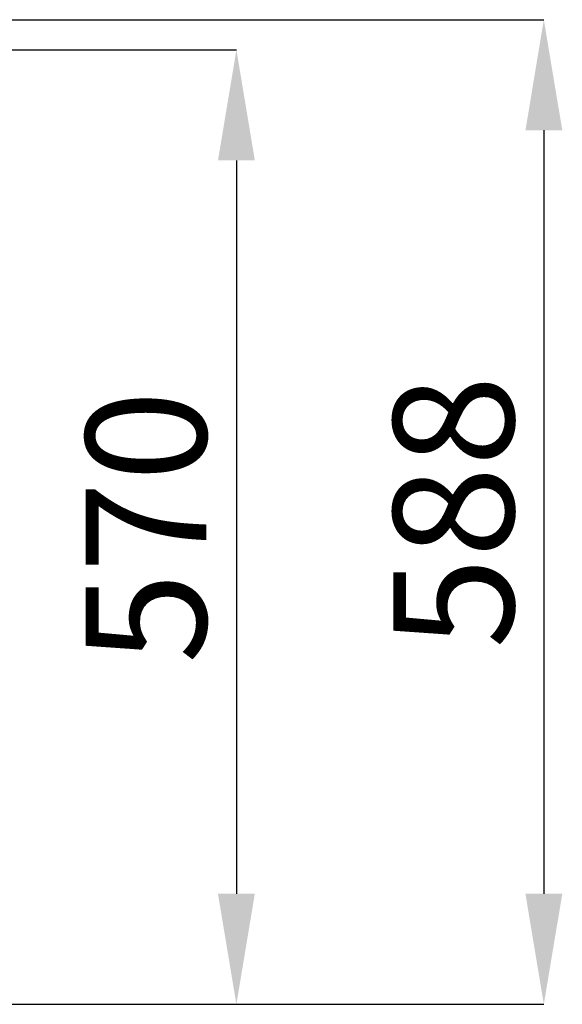
# Model space of a CAD drawing. Units: millimetres. Extents: x 100 to 25096, y 0 to 8300.
# Drawn here: x 18008 to 18332, y 5194 to 5782 of the extents above; entities that cross this region are included whole.
import ezdxf

# ---------------------------------------------------------------- set-up
doc = ezdxf.new("R2010")
doc.units = ezdxf.units.MM
doc.header["$LTSCALE"] = 20
doc.header["$PDSIZE"] = -1
doc.styles.add('SLDTEXTSTYLE1', font='TXT', dxfattribs={"width": 0.605})
doc.dimstyles.new('SLDDIMSTYLE0', dxfattribs={"dimtxt": 71.912923, "dimasz": 66.04, "dimexe": 0, "dimexo": 0.0625, "dimgap": 17.978231, "dimtad": 1, "dimdec": 0, "dimrnd": 1e-09, "dimzin": 12, "dimdsep": 46, "dimtxsty": 'SLDTEXTSTYLE1', "dimsah": 1, "dimcen": 0, "dimadec": 0, "dimazin": 3, "dimtfac": 1, "dimtdec": 0, "dimtmove": 0, "dimatfit": 3, "dimfxl": 1, "dimfrac": 2, "dimtolj": 1, "dimtzin": 12, "dimarcsym": 0})

# ---------------------------------------------------------------- blocks, each defined once
blk = doc.blocks.new('*D51')
at = {"color": 0, "linetype": 'Continuous', "lineweight": -2}
for p, q in [((17105.13, 5764.39), (18137.26, 5764.39)), ((18137.26, 5698.35), (18137.26, 5260.43)), ((17542.13, 5194.39), (18137.26, 5194.39))]:
    blk.add_line(p, q, dxfattribs=at)
at = {"color": 0}
for points in [[(18148.27, 5698.35), (18126.25, 5698.35), (18137.26, 5764.39)], [(18126.25, 5260.43), (18148.27, 5260.43), (18137.26, 5194.39)]]:
    blk.add_solid(points, dxfattribs=at)
at = {"layer": 'Defpoints', "color": 0}
for p in [(17105.07, 5764.39), (17542.07, 5194.39), (18137.26, 5194.39)]:
    blk.add_point(p, dxfattribs=at)
at = {"color": 0, "lineweight": 18, "insert": (18047.37, 5479.39), "char_height": 71.913, "attachment_point": 2, "rotation": 90, "style": 'SLDTEXTSTYLE1'}
blk.add_mtext('\\A1;570', dxfattribs=at)
blk = doc.blocks.new('*D56')
at = {"color": 0, "linetype": 'Continuous', "lineweight": -2}
for p, q in [((17533.13, 5782.39), (18320.78, 5782.39)), ((18320.78, 5716.35), (18320.78, 5260.43)), ((17542.13, 5194.39), (18320.78, 5194.39))]:
    blk.add_line(p, q, dxfattribs=at)
at = {"color": 0}
for points in [[(18331.79, 5716.35), (18309.78, 5716.35), (18320.78, 5782.39)], [(18309.78, 5260.43), (18331.79, 5260.43), (18320.78, 5194.39)]]:
    blk.add_solid(points, dxfattribs=at)
at = {"layer": 'Defpoints', "color": 0}
for p in [(17533.07, 5782.39), (17542.07, 5194.39), (18320.78, 5194.39)]:
    blk.add_point(p, dxfattribs=at)
at = {"color": 0, "lineweight": 18, "insert": (18230.89, 5488.39), "char_height": 71.913, "attachment_point": 2, "rotation": 90, "style": 'SLDTEXTSTYLE1'}
blk.add_mtext('\\A1;588', dxfattribs=at)

msp = doc.modelspace()

# ---------------------------------------------------------------- dimensions: what is measured, and where the dimension line sits
at = {"color": 8, "linetype": 'Continuous', "lineweight": 18}
for base, p1, picture, middle in [((18320.78, 5194.39), (17533.07, 5782.39), '*D56', (18320.78, 5488.39)), ((18137.26, 5194.39), (17105.07, 5764.39), '*D51', (18137.26, 5479.39))]:
    dim = msp.add_linear_dim(base=base, p1=p1, p2=(17542.07, 5194.39), angle=90, dimstyle='SLDDIMSTYLE0', dxfattribs=at)
    dim.commit()
    dim.dimension.update_dxf_attribs({"geometry": picture, "text_midpoint": middle, "dimtype": 160})

doc.saveas('drawing.dxf')
